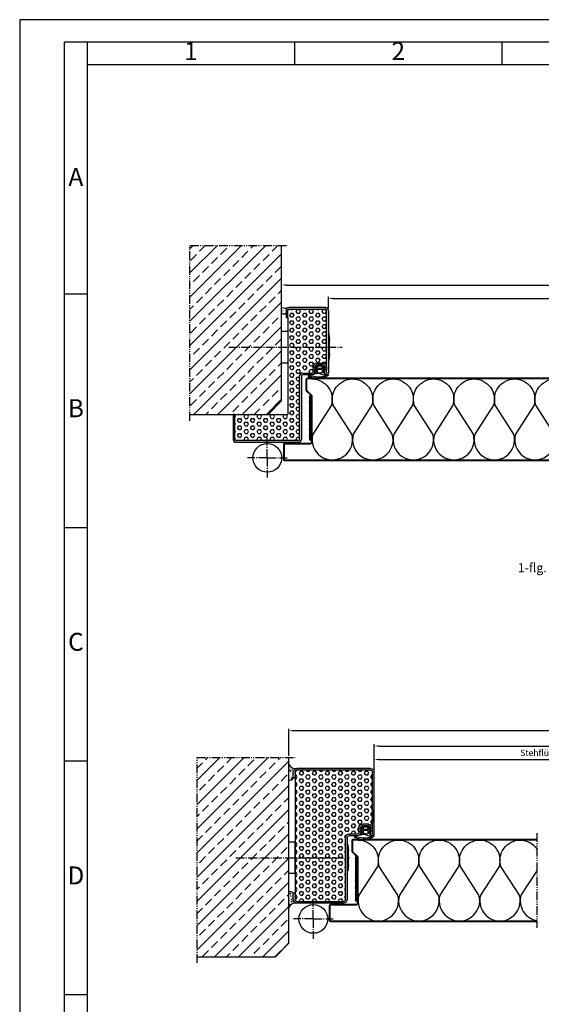
# Model space of a CAD drawing. Units: millimetres. Extents: x 132 to 1826, y 143 to 2243.
# Drawn here: x 132 to 712, y 1147 to 2243 of the extents above; entities that cross this region are included whole.
import ezdxf
from ezdxf.enums import TextEntityAlignment as Align

# ---------------------------------------------------------------- set-up
doc = ezdxf.new("R2010")
doc.units = ezdxf.units.MM
doc.linetypes.add('AM_DIN_G_W050', pattern=[13.75, 9.75, -1.5, 1, -1.5])
doc.linetypes.add('gen4a', pattern=[16.25, 9.75, -1.5, 1, -1.5, 1, -1.5])
for name, color, linetype, lineweight in [('0AL Kontur', 30, 'Continuous', 30), ('4', 3, 'Continuous', 25), ('5', 3, 'Continuous', 25), ('7', 4, 'AM_DIN_G_W050', 25), ('8', 1, 'Continuous', 25), ('AM_BOR', 7, 'Continuous', 30)]:
    doc.layers.add(name, color=color, linetype=linetype, lineweight=lineweight)
doc.layers.add('BRUCH', color=9, linetype='gen4a')
doc.layers.add('PEN_Blattrahmen', color=7, linetype='Continuous')
doc.styles.add('Univia', font='txt')
doc.dimstyles.new('M 1_002$0', dxfattribs={"dimscale": 2, "dimtxt": 3.5, "dimasz": 2.5, "dimexe": 1, "dimexo": 1, "dimgap": 1, "dimtad": 1, "dimdsep": 46, "dimtxsty": 'Univia', "dimcen": 0, "dimclrd": 256, "dimclre": 256, "dimclrt": 2, "dimazin": 2, "dimtp": 0.1, "dimtm": 0.1, "dimtfac": 0.71, "dimtix": 1, "dimtmove": 1, "dimatfit": 3, "dimfxl": 1, "dimlwd": -1, "dimlwe": -1, "dimarcsym": 0})
pattern_1 = [(50, (-1151.405, 678.407), (5.46554, -0.478173), [0.5715, -6.2865]), (355, (-1151.405, 678.407), (-1.057285, 5.7317), [0.4572, -5.0292]), (100.451, (-1150.9497, 678.367), (4.408275, 5.2535), [0.4857, -5.3427]), (46.1842, (-1151.405, 679.931), (8.13237, -1.26127), [0.85725, -9.42975]), (96.6356, (-1150.7275, 679.826), (7.122127, 7.422767), [0.72855, -8.01405]), (351.184, (-1151.405, 679.931), (7.12214, 7.422754), [0.6858, -7.5438]), (21, (-1150.643, 679.55), (4.548446, -3.067966), [0.5715, -6.2865]), (326, (-1150.643, 679.55), (1.85406, 5.525639), [0.4572, -5.0292]), (71.4514, (-1150.264, 679.294), (6.402495, 2.457686), [0.4857, -5.3427]), (37.5, (-1151.4052, 678.4069), (0.092658, 2.5366512), [0, -4.96824, 0, -5.1054, 0, -5.04825]), (7.5, (-1151.4052, 678.407), (2.00459, 3.0054172), [0, -2.91084, 0, -4.85394, 0, -1.92405]), (327.5, (-1153.1044, 678.407), (4.0677179, -0.1718623), [0, -1.905, 0, -5.9436, 0, -7.8867]), (317.5, (-1153.8664, 678.407), (4.4438754, 0.762795), [0, -2.4765, 0, -3.94716, 0, -5.6007])]

# ---------------------------------------------------------------- blocks, each defined once
blk = doc.blocks.new('Zarge', base_point=(565.5, 13.8))
for p, q in [((185.1, 186.6), (185.1, 255.6)), ((187.1, 186.6), (187.1, 255.6)), ((189.1, 259.6), (271.1, 259.6)), ((189.1, 257.6), (271.1, 257.6)), ((273.1, 255.6), (273.1, 248.6)), ((275.1, 248.6), (275.1, 255.6)), ((273.1, 248.6), (275.1, 248.6)), ((187.1, 212.6), (187.1, 199.6)), ((191.2, 197.6), (198.1, 197.6)), ((187.2, 193.6), (187.2, 186.6)), ((189.2, 186.6), (189.2, 193.6)), ((191.2, 195.6), (198.1, 195.6)), ((200.1, 193.6), (200.1, 188.6)), ((202.1, 188.6), (202.1, 193.6)), ((204.1, 186.6), (213.1, 186.6)), ((204.1, 184.6), (213.1, 184.6)), ((215.1, 182.6), (215.1, 128.6)), ((217.1, 128.6), (217.1, 182.6)), ((215.1, 128.6), (215.1, 114.6)), ((217.1, 114.6), (217.1, 128.6)), ((273.1, 120.6), (275.1, 120.6)), ((273.1, 120.6), (273.1, 113.6)), ((275.1, 113.6), (275.1, 120.6)), ((215.1, 114.6), (215.1, 113.6)), ((217.1, 113.6), (217.1, 114.6)), ((228.1, 111.6), (219.1, 111.6)), ((242.1, 111.6), (228.1, 111.6)), ((271.1, 111.6), (242.1, 111.6)), ((219.1, 109.6), (228.1, 109.6)), ((228.1, 109.6), (242.1, 109.6)), ((242.1, 109.6), (271.1, 109.6))]:
    blk.add_line(p, q)
for centre, radius, start, end in [((189.1, 255.6), 4, 90, 180), ((189.1, 255.6), 2, 90, 180), ((271.1, 255.6), 4, 0, 90), ((271.1, 255.6), 2, 0, 90), ((191.2, 193.6), 4, 90, 180), ((198.1, 193.6), 4, 0, 90), ((187.2, 186.6), 2.05, 180, 0), ((187.2, 186.6), 0.05, 180, 0), ((191.2, 193.6), 2, 90, 180), ((198.1, 193.6), 2, 0, 90), ((204.1, 188.6), 4, 180, 270), ((204.1, 188.6), 2, 180, 270), ((213.1, 182.6), 4, 0, 90), ((213.1, 182.6), 2, 0, 90), ((219.1, 113.6), 4, 180, 270), ((219.1, 113.6), 2, 180, 270), ((271.1, 113.6), 4, 270, 0), ((271.1, 113.6), 2, 270, 0)]:
    blk.add_arc(centre, radius, start, end)
blk = doc.blocks.new('A$C750A0DB8_eingebaut')
for p, q in [((13.1, 14.5), (4.2, 11.6)), ((4.5, 10.6), (8.6, 11)), ((12.3, 12.6), (13.1, 13.1)), ((2.7, 7.4), (0.2, 8.3)), ((5.9, 2.7), (0.2, 4.8)), ((0.4, 8.9), (2.6, 8.5)), ((0.4, 5.4), (2.6, 5)), ((2.8, 9.1), (2.8, 8.6)), ((2.8, 7.2), (2.8, 5.1)), ((4, 10.1), (4, 7.5)), ((4, 6.3), (4, 4.4)), ((8.9, 7.3), (4.2, 7.3)), ((8.9, 6.5), (4.2, 6.5)), ((6.2, 3.5), (4.2, 4.2)), ((7, 3.5), (9, 4.2)), ((7.3, 2.7), (12.9, 4.8)), ((9.1, 7.5), (9.1, 10.5)), ((9.1, 4.4), (9.1, 6.3)), ((10.3, 7.8), (10.3, 9)), ((10.3, 5.1), (10.3, 6.4)), ((10.5, 6.6), (12.9, 7.5)), ((12.7, 8.1), (10.6, 7.7)), ((12.7, 5.4), (10.6, 5))]:
    blk.add_line(p, q)
for centre, radius, start, end in [((-5.4, 14.8), 0.656, 70.0922, 281.0647), ((5.3, -17.7), 33.6, 75.7798, 108.3992), ((4.2, -5.3), 22.7, 59.2223, 114.5192), ((0.4, 12.3), 0.404, 74.8171, 270), ((0, 9.1), 2.83, 0, 81.8707), ((0, 9.1), 3.63, 50.1383, 81.9893), ((3.6, 13.5), 2, 230.1383, 288.6004), ((8.6, 10.5), 0.5, 0, 96.2461), ((14.5, 9), 4.2, 122.6272, 180), ((13.3, 14.2), 0.373, 72.4732, 121.6991), ((14.1, 11.6), 1.8, 59.5801, 122.6272), ((13.4, 14.7), 0.137, 248.1737, 47.0444), ((15.2, 13.8), 0.691, 248.0373, 36.1954), ((0.3, 8.6), 0.329, 74.0168, 254.0168), ((0.3, 5.1), 0.329, 74.0168, 254.0168), ((2.6, 8.6), 0.2, 258.0335, 0), ((2.6, 5.1), 0.2, 258.0335, 0), ((2.6, 7.2), 0.2, 0, 70), ((4.5, 10.1), 0.5, 96.2461, 180), ((4.2, 7.5), 0.2, 180, 270), ((4.2, 6.3), 0.2, 90, 180), ((4.2, 4.4), 0.2, 180, 250), ((6.6, 4.6), 2, 250, 290), ((6.6, 4.6), 1.2, 250, 290), ((8.9, 7.5), 0.2, 270, 0), ((8.9, 6.3), 0.2, 0, 90), ((8.9, 4.4), 0.2, 290, 0), ((10.5, 7.8), 0.2, 180, 281.9665), ((10.5, 6.4), 0.2, 110, 180), ((10.5, 5.1), 0.2, 180, 281.9665), ((12.8, 7.8), 0.329, 285.9832, 105.9832), ((12.8, 5.1), 0.329, 285.9832, 105.9832)]:
    blk.add_arc(centre, radius, start, end)
blk = doc.blocks.new('A$C53E36514')
at = {"layer": '4', "ltscale": 0.2}
for p, q in [((23, 15, -5.1), (23.5, 15, -5.1)), ((24.2, -7.7, -5.1), (24.2, 7.6, -5.1)), ((23, -15, -5.1), (23.5, -15, -5.1))]:
    blk.add_line(p, q, dxfattribs=at)
at = {"layer": '4'}
for p, q in [((23.5, 15, -5.1), (24.2, 7.6, -5.1)), ((24.2, -7.7, -5.1), (23.5, -15, -5.1))]:
    blk.add_line(p, q, dxfattribs=at)
blk = doc.blocks.new('*D18')
at = {"layer": '5', "transparency": 16777216}
for p, q in [((526.6, 1407.3), (526.6, 1436.3)), ((1267.1, 1407.3), (1267.1, 1436.3)), ((531.6, 1434.3), (1262.1, 1434.3))]:
    blk.add_line(p, q, dxfattribs=at)
for points in [[(531.6, 1435.2), (531.6, 1433.5), (526.6, 1434.3)], [(1262.1, 1435.2), (1262.1, 1433.5), (1267.1, 1434.3)]]:
    blk.add_solid(points, dxfattribs=at)
at = {"layer": 'Defpoints', "color": 0, "transparency": 16777216}
for p in [(1267.1, 1434.3), (526.6, 1405.3), (1267.1, 1405.3, -7)]:
    blk.add_point(p, dxfattribs=at)
at = {"layer": '5', "color": 2, "transparency": 16777216, "insert": (896.8, 1440.8), "char_height": 7, "attachment_point": 5, "style": 'Univia'}
blk.add_mtext('Zargen Innenlichte ', dxfattribs=at)
blk = doc.blocks.new('*D19')
at = {"layer": '5', "transparency": 16777216}
for p, q in [((431.6, 1423.4), (431.6, 1453.4)), ((436.6, 1451.4), (1357.1, 1451.4)), ((1362.1, 1423.4), (1362.1, 1453.4))]:
    blk.add_line(p, q, dxfattribs=at)
for points in [[(436.6, 1452.2), (436.6, 1450.6), (431.6, 1451.4)], [(1357.1, 1452.2), (1357.1, 1450.6), (1362.1, 1451.4)]]:
    blk.add_solid(points, dxfattribs=at)
at = {"layer": 'Defpoints', "color": 0, "transparency": 16777216}
for p in [(1362.1, 1451.4), (431.6, 1421.4, -4.7), (1362.1, 1421.4, -11.6)]:
    blk.add_point(p, dxfattribs=at)
at = {"layer": '5', "color": 2, "transparency": 16777216, "insert": (896.8, 1457.8), "char_height": 7, "attachment_point": 5, "style": 'Univia'}
blk.add_mtext('Bauöffnungsmaß ', dxfattribs=at)
blk = doc.blocks.new('*D20')
at = {"layer": '5', "transparency": 16777216}
for p, q in [((526.6, 1407.3), (526.6, 1421.3)), ((531.6, 1419.3), (891.8, 1419.3)), ((896.8, 1288.9), (896.8, 1421.3))]:
    blk.add_line(p, q, dxfattribs=at)
for points in [[(531.6, 1420.2), (531.6, 1418.5), (526.6, 1419.3)], [(891.8, 1420.2), (891.8, 1418.5), (896.8, 1419.3)]]:
    blk.add_solid(points, dxfattribs=at)
at = {"layer": 'Defpoints', "color": 0, "transparency": 16777216}
for p in [(896.8, 1419.3), (526.6, 1405.3), (896.8, 1286.9)]:
    blk.add_point(p, dxfattribs=at)
at = {"layer": '5', "color": 2, "transparency": 16777216, "insert": (711.7, 1425.8), "char_height": 7, "attachment_point": 5, "style": 'Univia'}
blk.add_mtext('Stehflügel', dxfattribs=at)
blk = doc.blocks.new('A$C70284F0A')
for p, q in [((64, 146.8), (64, 139)), ((66, 139), (66, 146.8)), ((107.8, 150), (67.2, 150)), ((67.2, 148), (107.8, 148)), ((109, 77.2), (109, 146.8)), ((111, 146.8), (111, 77.2)), ((64, 139), (66, 139)), ((98, 88), (105, 88)), ((82.2, 77), (92.8, 77)), ((94, 78.2), (94, 84)), ((96, 84), (96, 78.2)), ((105, 86), (98, 86)), ((106.7, 77.2), (107, 83.9)), ((109, 83.8), (108.7, 77.2)), ((79, 3.2), (79, 73.8)), ((81, 73.8), (81, 3.2)), ((92.8, 75), (82.2, 75)), ((7, 31), (5, 31)), ((5, 31), (5, 3.2)), ((7, 3.2), (7, 31)), ((77.8, 2), (8.2, 2)), ((8.2, 0), (77.8, 0))]:
    blk.add_line(p, q)
for centre, radius, start, end in [((67.2, 146.8), 3.2, 90, 180), ((67.2, 146.8), 1.2, 90, 180), ((107.8, 146.8), 3.2, 0, 90), ((107.8, 146.8), 1.2, 0, 90), ((98, 84), 4, 90, 180), ((105, 84), 4, 357.5439, 90), ((82.2, 73.8), 3.2, 90, 180), ((92.8, 78.2), 1.2, 270, 0), ((92.8, 78.2), 3.2, 270, 0), ((98, 84), 2, 90, 180), ((105, 84), 2, 357.5439, 90), ((108.9, 77.2), 2.15, 177.5439, 0), ((108.9, 77.2), 0.15, 177.5439, 0), ((82.2, 73.8), 1.2, 90, 180), ((8.2, 3.2), 3.2, 180, 270), ((8.2, 3.2), 1.2, 180, 270), ((77.8, 3.2), 1.2, 270, 0), ((77.8, 3.2), 3.2, 270, 0)]:
    blk.add_arc(centre, radius, start, end)
blk = doc.blocks.new('*D16')
at = {"layer": '5', "transparency": 16777216}
for p, q in [((475.6, 1921.2), (475.6, 1934.4)), ((480.6, 1932.4), (1305.1, 1932.4)), ((1310.1, 1921.2), (1310.1, 1934.4))]:
    blk.add_line(p, q, dxfattribs=at)
for points in [[(480.6, 1933.2), (480.6, 1931.6), (475.6, 1932.4)], [(1305.1, 1933.2), (1305.1, 1931.6), (1310.1, 1932.4)]]:
    blk.add_solid(points, dxfattribs=at)
at = {"layer": 'Defpoints', "color": 0, "transparency": 16777216}
for p in [(1310.1, 1932.4), (475.6, 1919.2), (1310.1, 1919.2)]:
    blk.add_point(p, dxfattribs=at)
at = {"layer": '5', "color": 2, "transparency": 16777216, "insert": (892.8, 1938.8), "char_height": 7, "attachment_point": 5, "style": 'Univia'}
blk.add_mtext('Zargen Innenlichte ', dxfattribs=at)
blk = doc.blocks.new('*D17')
at = {"layer": '5', "transparency": 16777216}
blk.add_line((428.6, 1947.4), (1357.1, 1947.4), dxfattribs=at)
for points in [[(428.6, 1948.2), (428.6, 1946.6), (423.6, 1947.4)], [(1357.1, 1948.2), (1357.1, 1946.6), (1362.1, 1947.4)]]:
    blk.add_solid(points, dxfattribs=at)
at = {"layer": 'Defpoints', "color": 0, "transparency": 16777216}
for p in [(423.6, 1947.4), (1362.1, 1947.4), (1362.1, 1947.4)]:
    blk.add_point(p, dxfattribs=at)
at = {"layer": '5', "color": 2, "transparency": 16777216, "insert": (892.8, 1953.8), "char_height": 7, "attachment_point": 5, "style": 'Univia'}
blk.add_mtext('Bauöffnungsmaß ', dxfattribs=at)
blk = doc.blocks.new('GEN_A3H')
for q in [(292, 410), (15, 5)]:
    blk.add_line((15, 410), q)
at = {"layer": 'AM_BOR', "color": 1, "lineweight": 25}
for p, q in [((297, 420), (0, 420)), ((0, 420), (0, 0)), ((10, 99), (10, 415)), ((15, 415), (10, 415)), ((292, 415), (15, 415)), ((15, 415), (15, 410)), ((61.16, 415), (61.16, 410)), ((107.32, 415), (107.32, 410)), ((10, 359), (15, 359)), ((10, 307), (15, 307)), ((10, 255), (15, 255)), ((10, 203), (15, 203))]:
    blk.add_line(p, q, dxfattribs=at)
for s, p in [('1', (38.08, 412.5)), ('2', (84.24, 412.5)), ('A', (12.5, 384.5)), ('B', (12.5, 333)), ('C', (12.5, 281)), ('D', (12.5, 229))]:
    blk.add_text(s, height=4, dxfattribs=at).set_placement(p, align=Align.MIDDLE)

msp = doc.modelspace()

# ---------------------------------------------------------------- hatches: boundary and pattern name
at = {"layer": '8'}
h = msp.add_hatch(dxfattribs=at)
h.set_pattern_fill('ANSI33', color=256, scale=3, style=0)
h.set_pattern_definition([(45, (6299.497, 14673.966), (-13.470384, 13.470384), []), (45, (6312.967, 14673.966), (-13.470384, 13.470384), [9.525, -4.7625])])
h.paths.add_polyline_path([(423.5816317, 1991.3967036), (321.5816317, 1991.3967036), (321.5816317, 1803.3967036), (408.5816317, 1803.3967036), (423.5816317, 1818.3967032)])
h = msp.add_hatch(color=256, dxfattribs=at)
edge = h.paths.add_edge_path()
edge.add_line((428.5816321, 1919.1967034), (428.5816321, 1911.3967034))
edge.add_line((428.5816321, 1911.3967034), (430.5816321, 1911.3967034))
edge.add_line((430.5816321, 1911.3967034), (430.5816321, 1919.1967034))
edge.add_arc((431.7816321, 1919.1967034), 1.2, 90, 180, ccw=False)
edge.add_line((431.7816321, 1920.3967034), (472.3816321, 1920.3967034))
edge.add_arc((472.3816321, 1919.1967034), 1.2, 0.0000000001, 90, ccw=False)
edge.add_line((473.5816321, 1919.1967034), (473.5816321, 1849.5467034))
edge.add_arc((473.4316321, 1849.5467034), 0.15, -182.4560720847, 0, ccw=False)
edge.add_line((473.2817699, 1849.5531314), (473.5679576, 1856.2252897))
edge.add_arc((469.5716321, 1856.3967034), 4, 357.5439279155, 450)
edge.add_line((469.5716321, 1860.3967034), (462.5816321, 1860.3967034))
edge.add_arc((462.5816321, 1856.3967034), 4, 90, 180)
edge.add_line((458.5816321, 1856.3967034), (458.5816321, 1850.5967034))
edge.add_arc((457.3816321, 1850.5967034), 1.2, -90, 0, ccw=False)
edge.add_line((457.3816321, 1849.3967034), (446.7816321, 1849.3967034))
edge.add_arc((446.7816321, 1846.1967034), 3.2, 90, 180)
edge.add_line((443.5816321, 1846.1967034), (443.5816321, 1775.5967034))
edge.add_arc((442.3816321, 1775.5967034), 1.2, -90, 0, ccw=False)
edge.add_line((442.3816321, 1774.3967034), (372.7816321, 1774.3967034))
edge.add_arc((372.7816321, 1775.5967034), 1.2, 180, 270, ccw=False)
edge.add_line((371.5816321, 1775.5967034), (371.5816321, 1803.3967034))
edge.add_line((371.5816321, 1803.3967034), (370.5815421, 1803.3967034))
edge.add_line((370.5815421, 1803.3967034), (369.5816321, 1803.3967034))
edge.add_line((369.5816321, 1803.3967034), (369.5816321, 1775.5967034))
edge.add_arc((372.7816321, 1775.5967034), 3.2, 180, 270)
edge.add_line((372.7816321, 1772.3967034), (442.3816321, 1772.3967034))
edge.add_arc((442.3816321, 1775.5967034), 3.2, 270, 360)
edge.add_line((445.5816321, 1775.5967034), (445.5816321, 1846.1967034))
edge.add_arc((446.7816321, 1846.1967034), 1.2, 90, 180, ccw=False)
edge.add_line((446.7816321, 1847.3967034), (457.3816321, 1847.3967034))
edge.add_arc((457.3816321, 1850.5967034), 3.2, 270, 360)
edge.add_line((460.5816321, 1850.5967034), (460.5816321, 1856.3967034))
edge.add_arc((462.5816321, 1856.3967034), 2, 90, 180, ccw=False)
edge.add_line((462.5816321, 1858.3967034), (469.5716321, 1858.3967034))
edge.add_arc((469.5716321, 1856.3967034), 2, -2.4560720845, 90, ccw=False)
edge.add_line((471.5697949, 1856.3109966), (471.2836072, 1849.6388382))
edge.add_arc((473.4316321, 1849.5467034), 2.15, 177.5439279154, 360)
edge.add_line((475.5816321, 1849.5467034), (475.5816321, 1919.1967034))
edge.add_arc((472.3816321, 1919.1967034), 3.2, 0, 90)
edge.add_line((472.3816321, 1922.3967034), (431.7816321, 1922.3967034))
edge.add_arc((431.7816321, 1919.1967034), 3.2, 90, 180)
h = msp.add_hatch(dxfattribs=at)
h.set_pattern_fill('HEX', color=256, scale=0.76)
h.set_pattern_definition([(0, (-24425.0182, -27051.6886), (0, 4.1794386), [2.413, -4.826]), (120, (-24425.0182, -27051.6886), (-3.6195, -2.0897193), [2.413, -4.826]), (60, (-24422.6052, -27051.6886), (-3.6195, 2.0897193), [2.413, -4.826])])
edge = h.paths.add_edge_path()
edge.add_line((371.5816321, 1803.3967034), (371.5816321, 1775.5967034))
edge.add_arc((372.7816321, 1775.5967034), 1.2, 180, 270.0000000002)
edge.add_line((372.7816321, 1774.3967034), (442.3816321, 1774.3967034))
edge.add_arc((442.3816321, 1775.5967034), 1.2, 270, 360)
edge.add_line((443.5816321, 1775.5967034), (443.5816321, 1846.1967034))
edge.add_arc((446.7816321, 1846.1967034), 3.2, 89.9999999999, 180, ccw=False)
edge.add_line((446.7816321, 1849.3967034), (457.3816321, 1849.3967034))
edge.add_arc((457.3816321, 1850.5967034), 1.2, 270, 360)
edge.add_line((458.5816321, 1850.5967034), (458.5816321, 1856.3967034))
edge.add_arc((462.5816321, 1856.3967034), 4, 90, 180, ccw=False)
edge.add_line((462.5816321, 1860.3967034), (469.5716321, 1860.3967034))
edge.add_arc((469.5716321, 1856.3967034), 4, -2.4560720845, 90, ccw=False)
edge.add_line((473.5679576, 1856.2252897), (473.2817699, 1849.5531314))
edge.add_arc((473.4316321, 1849.5467034), 0.15, 177.5439279147, 360)
edge.add_line((473.5816321, 1849.5467034), (473.5816321, 1919.1967034))
edge.add_arc((472.3816321, 1919.1967034), 1.2, 0, 90)
edge.add_line((472.3816321, 1920.3967034), (431.7816321, 1920.3967034))
edge.add_arc((431.7816321, 1919.1967034), 1.2, 89.9999999998, 180)
edge.add_line((430.5816321, 1919.1967034), (430.5816321, 1803.3967032))
edge.add_line((430.5816321, 1803.3967032), (408.5816317, 1803.3967032))
edge.add_line((408.5816317, 1803.3967032), (371.5816321, 1803.3967034))
h = msp.add_hatch(dxfattribs=at)
h.set_pattern_fill('AR-SAND', color=256, scale=0.05)
h.set_pattern_definition([(37.5, (-2123.5085, 2086.2207), (-0.0800016, 2.4470662), [0, -1.9304, 0, -2.159, 0, -2.06375]), (7.5, (-2123.5085, 2086.2207), (2.2476164, 3.5841255), [0, -1.0414, 0, -1.7399, 0, -0.66675]), (327.5, (-2125.0706, 2086.2207), (3.9549619, 0.007186), [0, -0.635, 0, -2.286, 0, -2.9845]), (317.5, (-2125.0706, 2086.2207), (3.8177823, 1.1146466), [0, -0.3175, 0, -1.4986, 0, -1.7145])])
edge = h.paths.add_edge_path()
edge.add_arc((427.4841928, 1931.774926), 10.0947958, 247.2574289611, 288.2123810304)
edge.add_arc((431.7940109, 1919.1804548), 3.2196023, 111.0188049324, 176.1613525358)
edge.add_line((428.5816317, 1919.3959973), (428.5816317, 1915.9959973))
edge.add_arc((426.1971224, 1918.905361), 3.761686, 225.9490749155, 309.3379855248, ccw=False)
edge.add_line((423.5816317, 1916.2017541), (423.5816317, 1922.4649894))
h = msp.add_hatch(dxfattribs=at)
h.set_pattern_fill('_U', color=256, angle=45, double=1, pattern_type=0)
h.set_pattern_definition([(45, (7158.7969, 13638.5803), (-0.70710678, 0.70710678), []), (135, (7158.7969, 13638.5803), (-0.70710678, -0.70710678), [])])
edge = h.paths.add_edge_path()
edge.add_line((456.5142669, 1824.0379976), (454.5816321, 1824.0379976))
edge.add_line((454.5816321, 1824.0379976), (454.5816321, 1775.0379976))
edge.add_line((454.5816321, 1775.0379976), (456.5816321, 1775.0379976))
edge.add_line((456.5816321, 1775.0379976), (456.5816321, 1823.7273375))
edge.add_arc((455.8316321, 1823.7273375), 0.75, 0.0000000015, 24.469800519)
h = msp.add_hatch(dxfattribs=at)
h.set_pattern_fill('ANSI33', color=256, scale=3, style=0)
h.set_pattern_definition([(45, (6299.497, 13508.592), (-13.470384, 13.470384), []), (45, (6312.967, 13508.592), (-13.470384, 13.470384), [9.525, -4.7625])])
h.paths.add_polyline_path([(431.5816317, 1421.3967036), (329.5816317, 1421.3967036), (329.5816317, 1199.8188734), (416.5816317, 1199.8188734), (431.5816317, 1214.8188732)])
h = msp.add_hatch(dxfattribs=at)
h.set_pattern_fill('AR-CONC', color=256, scale=0.03, style=0)
h.set_pattern_definition(pattern_1)
edge = h.paths.add_edge_path()
edge.add_arc((439.1755242, 1417.4955466), 8.2918353, 203.6764536056, 272.7218590501, ccw=False)
edge.add_line((431.5816317, 1414.1657824), (431.5816317, 1396.5613677))
edge.add_arc((432.5985574, 1401.8678018), 5.4029974, 259.1513628027, 319.2926763516)
edge.add_line((436.6943048, 1398.3439923), (436.5843048, 1398.3439923))
edge.add_line((436.5843048, 1398.3439923), (436.5843048, 1405.3439923))
edge.add_arc((440.5843048, 1405.3439923), 4, 104.6998523771, 180, ccw=False)
h = msp.add_hatch(color=256, dxfattribs=at)
edge = h.paths.add_edge_path()
edge.add_line((438.5843048, 1270.3439923), (436.5843048, 1270.3439923))
edge.add_line((436.5843048, 1270.3439923), (436.5843048, 1263.3439923))
edge.add_arc((440.5843048, 1263.3439923), 4, 180, 255.751486843)
edge.add_arc((439.0655242, 1251.192438), 8.2918353, 79.4457867628, 86.3057000801, ccw=False)
edge.add_line((440.5843048, 1259.3439923), (492.5843048, 1259.3439923))
edge.add_arc((492.5843048, 1263.3439923), 4, 270, 360)
edge.add_line((496.5843048, 1263.3439923), (496.5843048, 1332.3439923))
edge.add_arc((498.5843048, 1332.3439923), 2, 90, 180, ccw=False)
edge.add_line((498.5843048, 1334.3439923), (507.5843048, 1334.3439923))
edge.add_arc((507.5843048, 1338.3439923), 4, 270, 360)
edge.add_line((511.5843048, 1338.3439923), (511.5843048, 1343.3439923))
edge.add_arc((513.5843048, 1343.3439923), 2, 90, 180, ccw=False)
edge.add_line((513.5843048, 1345.3439923), (520.4843048, 1345.3439923))
edge.add_arc((520.4843048, 1343.3439923), 2, 0, 90, ccw=False)
edge.add_line((522.4843048, 1343.3439923), (522.4843048, 1336.3939923))
edge.add_arc((524.5343048, 1336.3939923), 2.05, 180, 360)
edge.add_line((526.5843048, 1336.3939923), (526.5843048, 1405.3439923))
edge.add_arc((522.5843048, 1405.3439923), 4, 0, 90)
edge.add_line((522.5843048, 1409.3439923), (440.5843048, 1409.3439923))
edge.add_arc((440.5843048, 1405.3439923), 4, 90, 180)
edge.add_line((436.5843048, 1405.3439923), (436.5843048, 1398.3439923))
edge.add_line((436.5843048, 1398.3439923), (438.5843048, 1398.3439923))
edge.add_line((438.5843048, 1398.3439923), (438.5843048, 1405.3439923))
edge.add_arc((440.5843048, 1405.3439923), 2, 90, 180, ccw=False)
edge.add_line((440.5843048, 1407.3439923), (522.5843048, 1407.3439923))
edge.add_arc((522.5843048, 1405.3439923), 2, 0, 90, ccw=False)
edge.add_line((524.5843048, 1405.3439923), (524.5843048, 1336.3939923))
edge.add_arc((524.5343048, 1336.3939923), 0.05, -180, 0, ccw=False)
edge.add_line((524.4843048, 1336.3939923), (524.4843048, 1343.3439923))
edge.add_arc((520.4843048, 1343.3439923), 4, 0, 90)
edge.add_line((520.4843048, 1347.3439923), (513.5843048, 1347.3439923))
edge.add_arc((513.5843048, 1343.3439923), 4, 90, 180)
edge.add_line((509.5843048, 1343.3439923), (509.5843048, 1338.3439923))
edge.add_arc((507.5843048, 1338.3439923), 2, -90, 0, ccw=False)
edge.add_line((507.5843048, 1336.3439923), (498.5843048, 1336.3439923))
edge.add_arc((498.5843048, 1332.3439923), 4, 90, 180)
edge.add_line((494.5843048, 1332.3439923), (494.5843048, 1263.3439923))
edge.add_arc((492.5843048, 1263.3439923), 2, -90, 0, ccw=False)
edge.add_line((492.5843048, 1261.3439923), (440.5843048, 1261.3439923))
edge.add_arc((440.5843048, 1263.3439923), 2, 180, 270, ccw=False)
edge.add_line((438.5843048, 1263.3439923), (438.5843048, 1270.3439923))
h = msp.add_hatch(dxfattribs=at)
h.set_pattern_fill('HEX', color=256, scale=0.76)
h.set_pattern_definition([(0, (7719.6723, 13125.3862), (0, 4.1794386), [2.413, -4.826]), (120, (7719.6723, 13125.3862), (-3.6195, -2.0897193), [2.413, -4.826]), (60, (7722.0853, 13125.3862), (-3.6195, 2.0897193), [2.413, -4.826])])
edge = h.paths.add_edge_path()
edge.add_arc((440.5843048, 1263.3439923), 2, 180, 270)
edge.add_line((440.5843048, 1261.3439923), (469.5871746, 1261.3439923))
edge.add_line((469.5871746, 1261.3439923), (483.5871746, 1261.3439923))
edge.add_line((483.5871746, 1261.3439923), (492.5843048, 1261.3439923))
edge.add_arc((492.5843048, 1263.3439923), 2, 270, 360)
edge.add_line((494.5843048, 1263.3439923), (494.5843048, 1264.3439923))
edge.add_line((494.5843048, 1264.3439923), (494.5843048, 1278.3439923))
edge.add_line((494.5843048, 1278.3439923), (494.5843048, 1332.3439923))
edge.add_arc((498.5843048, 1332.3439923), 4, 90, 180, ccw=False)
edge.add_line((498.5843048, 1336.3439923), (507.5843048, 1336.3439923))
edge.add_arc((507.5843048, 1338.3439923), 2, 270, 360)
edge.add_line((509.5843048, 1338.3439923), (509.5843048, 1343.3439923))
edge.add_arc((513.5843048, 1343.3439923), 4, 90, 180, ccw=False)
edge.add_line((513.5843048, 1347.3439923), (520.4843048, 1347.3439923))
edge.add_arc((520.4843048, 1343.3439923), 4, 0, 90, ccw=False)
edge.add_line((524.4843048, 1343.3439923), (524.5843048, 1405.3439923))
edge.add_arc((522.5843048, 1405.3439923), 2, 0, 90)
edge.add_line((522.5843048, 1407.3439923), (440.5843048, 1407.3439923))
edge.add_arc((440.5843048, 1405.3439923), 2, 90, 180)
edge.add_line((438.5843048, 1405.3439923), (438.5843048, 1263.3439923))
h = msp.add_hatch(dxfattribs=at)
h.set_pattern_fill('_U', color=256, angle=45, double=1, pattern_type=0)
h.set_pattern_definition([(45, (7209.7996, 13125.3862), (-0.70710678, 0.70710678), []), (135, (7209.7996, 13125.3862), (-0.70710678, -0.70710678), [])])
edge = h.paths.add_edge_path()
edge.add_line((507.5169396, 1310.8439919), (505.5843048, 1310.8439919))
edge.add_line((505.5843048, 1310.8439919), (505.5843048, 1261.8439919))
edge.add_line((505.5843048, 1261.8439919), (507.5843048, 1261.8439919))
edge.add_line((507.5843048, 1261.8439919), (507.5843048, 1310.5333318))
edge.add_arc((506.8343048, 1310.5333318), 0.75, 0.0000000015, 24.469800519)
h = msp.add_hatch(dxfattribs=at)
h.set_pattern_fill('AR-CONC', color=256, scale=0.03, style=0)
h.set_pattern_definition(pattern_1)
edge = h.paths.add_edge_path()
edge.add_line((431.5816317, 1272.1465198), (431.5816317, 1254.7625761))
edge.add_arc((439.0655242, 1251.192438), 8.2918353, 86.3057000801, 154.4968533342, ccw=False)
edge.add_arc((440.5843048, 1263.3439923), 4, 180, 255.751486843, ccw=False)
edge.add_line((436.5843048, 1263.3439923), (436.5843048, 1270.3439923))
edge.add_arc((432.4885574, 1266.8201827), 5.4029974, 40.7073236484, 99.6631868959)

# ---------------------------------------------------------------- linework, layer by layer
at = {"layer": '0AL Kontur'}
for p, q in [((430.5816321, 1911.3967034), (430.5816321, 1803.3967032)), ((423.5843048, 1862.4683349, 5), (423.5843048, 1897.2281251, 5)), ((423.5843048, 1895.3967034, 5), (424.0843048, 1895.8967034, 5)), ((424.0843048, 1895.8967034, 5), (430.5816321, 1895.8967034)), ((423.5843048, 1861.3967034, 5), (423.5843048, 1895.3967034, 5)), ((423.5843048, 1861.3967034, 5), (424.0843048, 1860.8967034, 5)), ((424.0843048, 1860.8967034, 5), (430.5816321, 1860.8967034)), ((450.5816321, 1830.659318), (450.5816321, 1830.659318)), ((408.5816317, 1803.3967032), (430.5816321, 1803.3967032)), ((438.5843048, 1398.3439923, 4.6853901), (438.5843048, 1270.3439923, 4.6853901)), ((438.5843048, 1327.2281246, 4.6853901), (431.5843048, 1327.2281246, 4.6853901)), ((431.5843048, 1292.4683344, 4.6853901), (431.5843048, 1327.2281246, 4.6853901)), ((438.5843048, 1292.4683344, 4.6853901), (438.5843048, 1327.2281246, 4.6853901)), ((501.5843048, 1317.4653123, 4.6853901), (501.5843048, 1317.4653123, 4.6853901)), ((438.5843048, 1292.4683344, 4.6853901), (431.5843048, 1292.4683344, 4.6853901))]:
    msp.add_line(p, q, dxfattribs=at)
for points in [[(321.5816317, 1803.3967036), (408.5816317, 1803.3967032), (423.5816317, 1818.3967032), (423.5816317, 1991.3967036)], [(329.5816317, 1199.8188736), (416.5816317, 1199.8188732), (431.5816317, 1214.8188732), (431.5816317, 1421.3967036)]]:
    msp.add_lwpolyline(points, dxfattribs=at)
for points in [[(887.8344923, 1843.5379949), (452.0816321, 1843.5379976, 0.4142135624), (450.5816321, 1842.0379976), (450.5816321, 1830.659318, 0.1989123674), (451.020972, 1829.5986578), (456.3619622, 1824.2576675, -0.1989123674), (456.5816321, 1823.7273375), (456.5816321, 1772.5379976, -0.4142135624), (455.0816321, 1771.0379976), (427.0816321, 1771.0379976, 0.4142135624), (425.5816321, 1769.5379976), (425.5816321, 1753.5379976, 0.4142135624), (427.0816321, 1752.0379976), (887.8344923, 1752.0380024)], [(887.8344923, 1842.7879949), (452.0816321, 1842.7879976, 0.4142135624), (451.3316321, 1842.0379976), (451.3316321, 1830.659318, 0.1989123674), (451.5513021, 1830.1289879), (456.8922923, 1824.7879976, -0.1989123674), (457.3316321, 1823.7273375), (457.3316321, 1772.5379976, -0.4142135624), (455.0816321, 1770.2879976), (427.0816321, 1770.2879976, 0.4142135624), (426.3316321, 1769.5379976), (426.3316321, 1753.5379976, 0.4142135624), (427.0816321, 1752.7879976), (887.8344923, 1752.7880024)]]:
    msp.add_lwpolyline(points, format="xyb", dxfattribs=at)
msp.add_lwpolyline([(454.5816321, 1775.0379976), (456.5816321, 1775.0379976), (456.5816321, 1824.0379976), (454.5816321, 1824.0379976)], close=True, dxfattribs=at)
at = {"layer": '0AL Kontur', "elevation": 4.6853901}
for points in [[(707.4593986, 1330.3439915), (503.0843048, 1330.3439919, 0.4142135624), (501.5843048, 1328.8439919), (501.5843048, 1317.4653123, 0.1989123674), (502.0236447, 1316.4046521), (507.3646349, 1311.0636618, -0.1989123674), (507.5843048, 1310.5333318), (507.5843048, 1259.3439919, -0.4142135624), (506.0843048, 1257.8439919), (478.0843048, 1257.8439919, 0.4142135624), (476.5843048, 1256.3439919), (476.5843048, 1240.3439919, 0.4142135624), (478.0843048, 1238.8439919), (707.4593986, 1238.8439947)], [(707.4593986, 1329.5939915), (503.0843048, 1329.5939919, 0.4142135624), (502.3343048, 1328.8439919), (502.3343048, 1317.4653123, 0.1989123674), (502.5539747, 1316.9349822), (507.894965, 1311.5939919, -0.1989123674), (508.3343048, 1310.5333318), (508.3343048, 1259.3439919, -0.4142135624), (506.0843048, 1257.0939919), (478.0843048, 1257.0939919, 0.4142135624), (477.3343048, 1256.3439919), (477.3343048, 1240.3439919, 0.4142135624), (478.0843048, 1239.5939919), (707.4593986, 1239.5939947)]]:
    msp.add_lwpolyline(points, format="xyb", dxfattribs=at)
msp.add_lwpolyline([(505.5843048, 1261.8439919), (507.5843048, 1261.8439919), (507.5843048, 1310.8439919), (505.5843048, 1310.8439919)], close=True, dxfattribs=at)
at = {"layer": '0AL Kontur'}
for centre in [(407.5816321, 1755.0379979), (458.8111482, 1241.8439922, 4.6853901)]:
    msp.add_circle(centre, 16, dxfattribs=at)
for centre, radius, start, end in [((427.4841928, 1931.774926), 10.0947958, 247.2574289612, 288.2123810301), ((426.1971224, 1918.905361), 3.761686, 225.9490749153, 309.3379855246), ((439.1755242, 1417.4955466, 9.6853901), 8.2918353, 203.6764536062, 280.554213237), ((432.5985574, 1401.8678018, 4.6853901), 5.4029974, 259.1513628029, 319.2926763512), ((432.4885574, 1266.8201827, 4.6853901), 5.4029974, 40.7073236488, 100.8486371971), ((439.0655242, 1251.192438, 9.6853901), 8.2918353, 79.445786763, 156.3235463938)]:
    msp.add_arc(centre, radius, start, end, dxfattribs=at)
at = {"layer": '7'}
for p, q in [((364.6487186, 1878.3967034), (491.0123988, 1878.3967034)), ((407.5816321, 1755.0379979), (407.5816321, 1777.0379979)), ((407.5816321, 1755.0379979), (385.5816321, 1755.0379979)), ((407.5816321, 1755.0379979), (429.5816321, 1755.0379979)), ((407.5816321, 1755.0379979), (407.5816321, 1733.0379979)), ((372.6487186, 1309.8188734, 4.6853901), (499.0123988, 1309.8188734, 4.6853901)), ((458.8111482, 1241.8439922, 4.6853901), (458.8111482, 1263.8439922, 4.6853901)), ((458.8111482, 1241.8439922, 4.6853901), (436.8111482, 1241.8439922, 4.6853901)), ((458.8111482, 1241.8439922, 4.6853901), (480.8111482, 1241.8439922, 4.6853901)), ((458.8111482, 1241.8439922, 4.6853901), (458.8111482, 1219.8439922, 4.6853901))]:
    msp.add_line(p, q, dxfattribs=at)
at = {"layer": '8', "flags": 128}
for points in [[(457.3313355, 1842.7879973, -0.5058628908), (478.8566757, 1813.5208805), (458.1851167, 1781.483436, 1.3226452146), (501.5760998, 1781.483436), (480.9045408, 1813.5208805, -0.5058628908), (502.429881, 1842.7879973)], [(502.429881, 1842.7879973, -0.5058628908), (523.9552212, 1813.5208805), (503.2836622, 1781.483436, 1.3226452146), (546.6746453, 1781.483436), (526.0030862, 1813.5208805, -0.5058628908), (547.5284265, 1842.7879973)], [(547.5284265, 1842.7879973, -0.5058628908), (569.0537667, 1813.5208805), (548.3822077, 1781.483436, 1.3226452146), (591.7731907, 1781.483436), (571.1016317, 1813.5208805, -0.5058628908), (592.6269719, 1842.7879973)], [(592.6269719, 1842.7879973, -0.5058628908), (614.1523122, 1813.5208805), (593.4807531, 1781.483436, 1.3226452146), (636.8717362, 1781.483436), (616.2001772, 1813.5208805, -0.5058628908), (637.7255174, 1842.7879973)], [(637.7255174, 1842.7879973, -0.5058628908), (659.2508576, 1813.5208805), (638.5792986, 1781.483436, 1.3226452146), (681.9702817, 1781.483436), (661.2987227, 1813.5208805, -0.5058628908), (682.8240629, 1842.7879973)], [(682.8240629, 1842.7879973, -0.5058628908), (704.3494031, 1813.5208805), (683.6778441, 1781.483436, 1.3226452146), (727.0688272, 1781.483436), (706.3972681, 1813.5208805, -0.5058628908), (727.9226084, 1842.7879973)]]:
    msp.add_lwpolyline(points, format="xyb", dxfattribs=at)
at = {"layer": '8', "elevation": 9.3707802, "flags": 128}
for points in [[(508.6160492, 1329.5939756, -0.5058628908), (530.1413894, 1300.3268588), (509.4698304, 1268.2894144, 1.3226452146), (552.8608134, 1268.2894144), (532.1892544, 1300.3268588, -0.5058628908), (553.7145946, 1329.5939756)], [(553.7145946, 1329.5939756, -0.5058628908), (575.2399349, 1300.3268588), (554.5683758, 1268.2894144, 1.3226452146), (597.9593589, 1268.2894144), (577.2877999, 1300.3268588, -0.5058628908), (598.8131401, 1329.5939756)], [(598.8131401, 1329.5939756, -0.5058628908), (620.3384803, 1300.3268588), (599.6669213, 1268.2894144, 1.3226452146), (643.0579044, 1268.2894144), (622.3863453, 1300.3268588, -0.5058628908), (643.9116856, 1329.5939756)], [(643.9116856, 1329.5939756, -0.5058628908), (665.4370258, 1300.3268588), (644.7654668, 1268.2894144, 1.3226452146), (688.1564499, 1268.2894144), (667.4848908, 1300.3268588, -0.5058628908), (689.0102311, 1329.5939756)], [(689.0102311, 1329.5939756, -0.2442459726), (707.4593986, 1320.009961, -0.2442459726)], [(707.4593986, 1295.5593078), (689.8640123, 1268.2894144, 0.4417862063), (707.4593986, 1239.9698677, 0.4417862063)]]:
    msp.add_lwpolyline(points, format="xyb", dxfattribs=at)
at = {"layer": 'BRUCH'}
for p, q in [((321.5816317, 1991.3967036), (430.5816317, 1991.3967036)), ((321.5816317, 1796.3967036), (321.5816317, 1991.3967036)), ((329.5816317, 1421.3967036), (438.5816317, 1421.3967036)), ((329.5816317, 1192.8188736, 4.6853901), (329.5816317, 1421.3967036)), ((707.4593988, 1337.3439915, 4.6853901), (707.4594001, 1231.8439947, 4.6853901))]:
    msp.add_line(p, q, dxfattribs=at)

# ---------------------------------------------------------------- block references
at = {"lineweight": 0, "xscale": 5, "yscale": 5, "zscale": 5}
msp.add_blockref('GEN_A3H', (132.1275141, 142.6777214), dxfattribs=at)
at = {"layer": '0AL Kontur'}
msp.add_blockref('A$C70284F0A', (364.581629, 1772.3966906), dxfattribs=at)
at = {"layer": '0AL Kontur', "extrusion": (0, 0, -1), "zscale": -1}
msp.add_blockref('Zarge', (-146.1648916, 1163.5857409, -4.6853901), dxfattribs=at)
at = {"layer": '4'}
for p in [(452.5816321, 1878.3967034, 5.06102), (473.5843048, 1309.8482295, 9.7464101)]:
    msp.add_blockref('A$C53E36514', p, dxfattribs=at)
at = {"layer": '4', "extrusion": (0, 0, -1), "zscale": -1, "rotation": 180}
for p in [(-459.5325878, 1860.7963704), (-510.4902604, 1347.7436593, -4.6853901)]:
    msp.add_blockref('A$C750A0DB8_eingebaut', p, dxfattribs=at)

# ---------------------------------------------------------------- texts
at = {"layer": 'PEN_Blattrahmen', "insert": (686.352683, 1654.4271458), "char_height": 10, "width": 400.823440731, "attachment_point": 1, "style": 'Univia'}
msp.add_mtext('\\pi105.42484;Drehflügeltor 1-flg. mit Eckzarge', dxfattribs=at)

# ---------------------------------------------------------------- dimensions: what is measured, and where the dimension line sits
at = {"layer": '5'}
for base, p1, p2, text, picture, middle in [((1362.087353, 1947.3967034), (423.5816317, 1947.3967034), (1362.087353, 1947.3967034), 'Bauöffnungsmaß ', '*D17', (892.8344924, 1953.8153386)), ((1310.0873526, 1932.3967034), (475.5816321, 1919.1967034), (1310.0873526, 1919.1967034), 'Zargen Innenlichte ', '*D16', (892.8344924, 1938.8291181))]:
    dim = msp.add_linear_dim(base=base, p1=p1, p2=p2, text=text, dimstyle='M 1_002$0', override={"dimdec": 6}, dxfattribs=at)
    dim.commit()
    dim.dimension.update_dxf_attribs({"geometry": picture, "text_midpoint": middle})
for base, p1, p2, text, picture, middle in [((1362.1119227, 1451.3967036, 4.6853901), (431.5816317, 1421.3967036), (1362.1119227, 1421.3967036, -6.9508277), 'Bauöffnungsmaß ', '*D19', (896.8344924, 1451.3967036, 4.6853901)), ((1267.1092496, 1434.3439923, 4.6853901), (526.5843048, 1405.3439923, 4.6853901), (1267.1092496, 1405.3439923, -2.2654376), 'Zargen Innenlichte ', '*D18', (896.8344924, 1434.3439923, 4.6853901)), ((896.8344924, 1419.3439923, 4.6853901), (526.5843048, 1405.3439923, 4.6853901), (896.8344924, 1286.8565175, 4.6853901), 'Stehflügel', '*D20', (711.7093986, 1419.3439923, 4.6853901))]:
    dim = msp.add_linear_dim(base=base, p1=p1, p2=p2, text=text, dimstyle='M 1_002$0', override={"dimdec": 6}, dxfattribs=at)
    dim.commit()
    dim.dimension.update_dxf_attribs({"geometry": picture, "text_midpoint": middle, "dimtype": 160})

doc.saveas('drawing.dxf')
